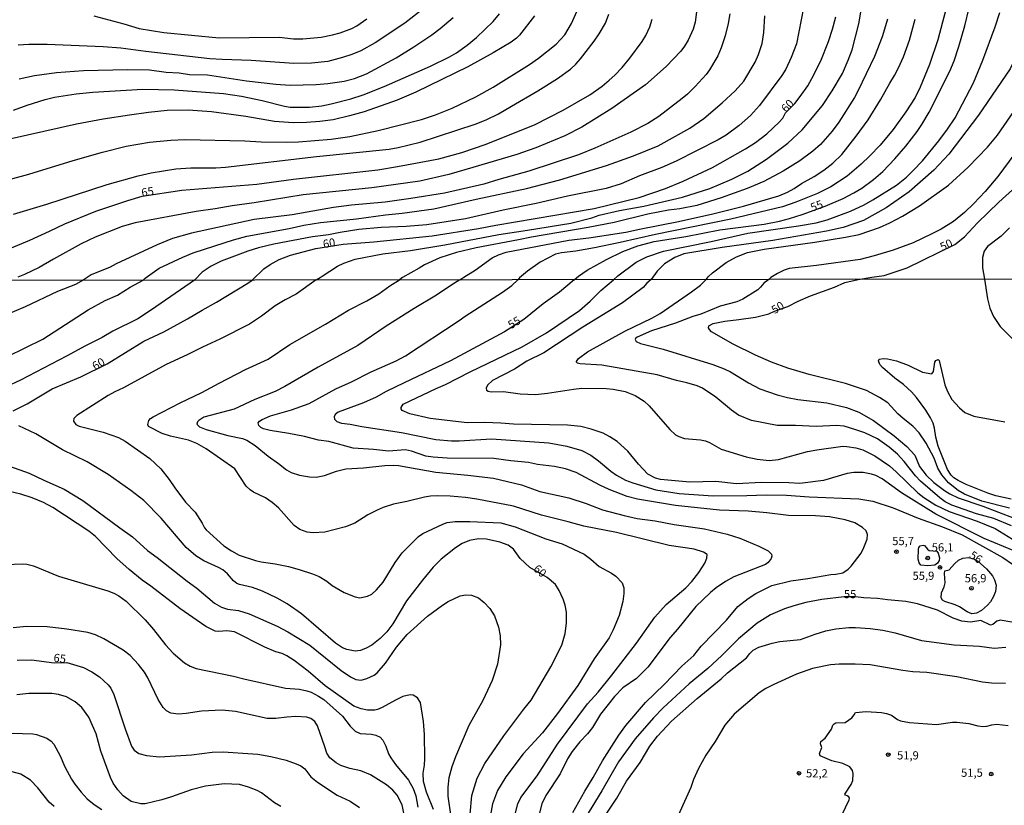
# Model space of a CAD drawing. Units: millimetres. Extents: x 185540 to 187954, y 1665972 to 1668746.
# Drawn here: x 187502 to 187802, y 1667477 to 1667717 of the extents above; entities that cross this region are included whole.
import ezdxf
from ezdxf.enums import TextEntityAlignment as Align

# ---------------------------------------------------------------- set-up
doc = ezdxf.new("R2010")
doc.units = ezdxf.units.MM
for name, color, linetype in [('IMAGEM', 7, 'Continuous'), ('V-CURVA_DE_NIVEL', 4, 'Continuous'), ('V-CURVA_MESTRA', 1, 'Continuous'), ('V-PONTO_DE_APARELHO', 4, 'Continuous'), ('V-TEXTO_DE_ALTIMETRIA', 2, 'Continuous'), ('X-LIMITE_1000', 7, 'Continuous')]:
    doc.layers.add(name, color=color, linetype=linetype)
doc.styles.get("Standard").update_dxf_attribs({"font": 'txt.shx', "height": 5})
picture_1 = doc.add_image_def('image1.jpg', size_in_pixel=(4021, 4623))

# ---------------------------------------------------------------- blocks, each defined once
blk = doc.blocks.new('805')
at = {"color": 0, "linetype": 'ByBlock', "lineweight": -2}
for radius in [0.562, 0.0806]:
    blk.add_circle((0, 0), radius, dxfattribs=at)

msp = doc.modelspace()

# ---------------------------------------------------------------- linework, layer by layer
at = {"layer": 'V-CURVA_DE_NIVEL'}
for points in [[(187809.56, 1667721.97), (187809.03, 1667715.98), (187808.54, 1667713.38), (187807.65, 1667710.49), (187805.9, 1667706.28), (187803.5, 1667701.56), (187793.89, 1667687.44), (187784.86, 1667675.58), (187780.31, 1667670.64), (187772.74, 1667664.07), (187765.7, 1667659.18), (187758.84, 1667655.31), (187752.59, 1667653.17), (187747.52, 1667652.02), (187731.15, 1667649.25), (187715.76, 1667647.09), (187704.11, 1667645.17), (187701.3, 1667644.05), (187698.16, 1667642.11), (187695.92, 1667639.86), (187694.06, 1667637.29)], [(187490.73, 1667665.8), (187504.42, 1667669.41), (187517.9, 1667673.6), (187526.79, 1667676.15), (187534.02, 1667677.96), (187541.12, 1667679.15), (187547.71, 1667679.79), (187552, 1667679.96), (187570.2, 1667679.62), (187575.22, 1667679.3), (187582.88, 1667679.19), (187586.57, 1667679.32), (187596.57, 1667680.08), (187602.27, 1667680.93), (187610.9, 1667682.72), (187624.04, 1667686.1), (187628.38, 1667687.52), (187633.44, 1667689.52), (187640.62, 1667692.97), (187645.98, 1667695.94), (187657.04, 1667702.88), (187659.8, 1667704.79), (187665.18, 1667709.02), (187667.79, 1667711.96), (187669.83, 1667715.38), (187671.45, 1667719)], [(187499.7, 1667657.19), (187509.91, 1667660.31), (187528.23, 1667666.26), (187537.67, 1667668.88), (187541.71, 1667669.81), (187549.15, 1667671.11), (187553.75, 1667671.37), (187561.44, 1667671.32), (187564.34, 1667671.54), (187592.1, 1667674.83), (187614.21, 1667677.06), (187617.02, 1667677.57), (187623.65, 1667679.19), (187640.45, 1667684.63), (187643.77, 1667685.99), (187647.51, 1667687.86), (187651.55, 1667690.12), (187659.59, 1667694.82), (187665.58, 1667698.62), (187669.53, 1667701.47), (187671.09, 1667702.96), (187672.51, 1667704.62), (187676.68, 1667709.96), (187678.21, 1667712.19), (187680.14, 1667715.47), (187681.23, 1667718.19)], [(187499.74, 1667688.95), (187503.91, 1667690.46), (187509.35, 1667692.16), (187512.24, 1667692.86), (187518.79, 1667693.93), (187523.94, 1667694.48), (187539.12, 1667695.31), (187548.73, 1667695.14), (187563.74, 1667694.07), (187569.23, 1667693.2), (187575.52, 1667691.86), (187582.32, 1667690.12), (187584.02, 1667689.86), (187589.98, 1667689.86), (187593.72, 1667690.29), (187596.57, 1667690.86), (187602.56, 1667692.37), (187606.31, 1667693.65), (187612.73, 1667696.16), (187626.8, 1667702.32), (187632.63, 1667705.21), (187634.8, 1667706.47), (187638.03, 1667708.79), (187640.88, 1667711.15), (187645.93, 1667715.96), (187647.85, 1667718.32)], [(187707.91, 1667718.91), (187707.51, 1667715.81), (187706.91, 1667713.68), (187705.38, 1667710.32), (187704.3, 1667708.49), (187703.15, 1667706.94), (187698.67, 1667702.28), (187692.37, 1667696.67), (187682.08, 1667689.5), (187672.98, 1667683.74), (187667.75, 1667681.17), (187658.91, 1667677.49), (187653.12, 1667675.47), (187639.73, 1667671.43), (187632.46, 1667669.35), (187623.61, 1667667.31), (187608.98, 1667665.26), (187587.98, 1667663.1), (187573.05, 1667660.65), (187566.33, 1667659.76), (187561.15, 1667658.84), (187555.36, 1667658.04), (187536.82, 1667654.61), (187532.83, 1667653.49), (187524.62, 1667650.19), (187520.32, 1667648.15), (187511.86, 1667643.54), (187507.52, 1667641), (187503.02, 1667638.86), (187501.07, 1667638.07)], [(187624.99, 1667720.16), (187619, 1667715.46), (187610.01, 1667709.47), (187605.58, 1667707.04), (187602.9, 1667705.94), (187599.97, 1667704.96), (187595.55, 1667703.83), (187590.53, 1667703.3), (187585.21, 1667703.17), (187572.2, 1667704.09), (187563.36, 1667704.36), (187559.53, 1667704.64), (187540.05, 1667706.79), (187532.4, 1667707.83), (187527.08, 1667708.23), (187509.95, 1667708.98), (187504.34, 1667708.98), (187501.1, 1667708.77)], [(187718.07, 1667718.36), (187717.58, 1667715.34), (187716.69, 1667711.64), (187715.44, 1667707.94), (187714.42, 1667705.56), (187711.87, 1667701.22), (187710.86, 1667699.8), (187707.47, 1667696.12), (187705.13, 1667693.84), (187703.51, 1667692.52), (187696.45, 1667687.01), (187693.12, 1667684.89), (187687.91, 1667682.29), (187676.94, 1667677.4), (187671.96, 1667675.36), (187656.82, 1667670.3), (187647.66, 1667667.84), (187643.05, 1667666.39), (187631.05, 1667663.63), (187620.85, 1667661.97), (187613.02, 1667660.93), (187602.73, 1667659.99), (187597.29, 1667659.29), (187584.7, 1667657.08), (187573.05, 1667655.57), (187554, 1667651.47), (187548.18, 1667649.81), (187543.54, 1667647.92), (187531.04, 1667642.13), (187529.13, 1667641.07), (187523.41, 1667638.71), (187522.12, 1667637.95), (187520.93, 1667637.1)], [(187740.53, 1667720.1), (187738.42, 1667709.13), (187736.83, 1667705.01), (187735.15, 1667701.48), (187733.95, 1667699.56), (187727.09, 1667690.35), (187724.43, 1667687.36), (187720.93, 1667684.25), (187716.95, 1667681.36), (187714.53, 1667679.87), (187701.68, 1667673.41), (187697.35, 1667671.49), (187690.5, 1667668.9), (187684.97, 1667666.48), (187680.38, 1667665.09), (187668.64, 1667662.76), (187659.08, 1667660.5), (187648.96, 1667658.48), (187637.47, 1667655.82), (187625.7, 1667654.02), (187619.45, 1667653.51), (187611.83, 1667653.17), (187605.03, 1667652.53), (187599.25, 1667651.66), (187595.72, 1667650.93), (187590.83, 1667650.32), (187579.09, 1667648.11), (187574.41, 1667646.98), (187571.18, 1667645.98), (187562.97, 1667642.9), (187560, 1667641.43), (187557.23, 1667639.54), (187554.84, 1667637.13)], [(187592.02, 1667637.17), (187593.2, 1667637.95), (187593.84, 1667638.38), (187598.52, 1667641.43), (187600.39, 1667642.34), (187603.84, 1667643.56), (187612.3, 1667645.13), (187620.72, 1667646.19), (187631.18, 1667647.89), (187647.68, 1667651.04), (187656.44, 1667652.32), (187669.58, 1667654.53), (187676, 1667656.14), (187678.27, 1667656.95), (187684.42, 1667658.4), (187691.82, 1667659.71), (187703.64, 1667662.39), (187712.02, 1667665.07), (187718.74, 1667667.9), (187723.52, 1667670.37), (187729.24, 1667674), (187735.75, 1667678.91), (187740.1, 1667682.91), (187746.31, 1667690.38), (187749.26, 1667694.8), (187752.43, 1667700.16), (187754.2, 1667704.24), (187755.34, 1667707.39), (187757.39, 1667715.25), (187758.3, 1667720.61)], [(187783.86, 1667719.21), (187781.5, 1667710.41), (187778.97, 1667702.88), (187776.08, 1667695.95), (187774.56, 1667692.8), (187771.76, 1667688.42), (187767.83, 1667683.06), (187763.89, 1667678.25), (187760.73, 1667675), (187758.09, 1667672.45), (187753.9, 1667668.84), (187748.89, 1667665.58), (187744.8, 1667663.58), (187738.17, 1667660.86), (187734.09, 1667659.5), (187718.35, 1667655.67), (187695.39, 1667651.08), (187684.68, 1667648.57), (187676.81, 1667647), (187671.15, 1667645.94), (187666.73, 1667645.43), (187664.9, 1667645.07), (187660.31, 1667642.58), (187656.36, 1667639.82), (187653.92, 1667637.88), (187653.41, 1667637.24)], [(187682.57, 1667637.27), (187683.93, 1667638.4), (187689.52, 1667642.6), (187692.82, 1667644.22), (187697.9, 1667646), (187712.4, 1667648.91), (187723.54, 1667651.42), (187739.02, 1667653.68), (187744.42, 1667654.61), (187747.78, 1667655.5), (187754.88, 1667658.18), (187759.01, 1667660.12), (187761.69, 1667661.59), (187768.87, 1667666.05), (187771.89, 1667668.52), (187774.01, 1667670.52), (187776.8, 1667673.54), (187781.77, 1667679.58), (187784.47, 1667683.15), (187786.77, 1667686.64), (187792.34, 1667697.31), (187795.23, 1667704.24), (187799.02, 1667714.32), (187800.42, 1667718.7)], [(187710.84, 1667637.3), (187711.43, 1667638.13), (187712.8, 1667639.35), (187716.97, 1667642.5), (187720.14, 1667644.24), (187723.5, 1667645.6), (187728.52, 1667646.62), (187743.95, 1667648.66), (187753.39, 1667650.27), (187757.48, 1667651.08), (187763.73, 1667653.21), (187766.87, 1667654.63), (187770.7, 1667656.63), (187775.89, 1667659.82), (187784.73, 1667666.12), (187790.71, 1667671.52), (187796.63, 1667677.68), (187799.63, 1667681.3), (187808.95, 1667694.72), (187813.52, 1667702.03), (187815.58, 1667705.98), (187818.32, 1667714.53), (187819.17, 1667720.31)], [(187658.52, 1667717.68), (187654.01, 1667711.79), (187653.08, 1667710.89), (187651.42, 1667709.66), (187645.98, 1667706.4), (187638.24, 1667702.15), (187622.38, 1667694.41), (187616.68, 1667691.99), (187606.56, 1667688.42), (187602.18, 1667687.18), (187597.12, 1667686.04), (187593.08, 1667685.48), (187589.04, 1667685.14), (187585, 1667685.1), (187579.26, 1667685.48), (187570.5, 1667687.06), (187560.04, 1667688.46), (187552.94, 1667688.99), (187546.56, 1667688.89), (187540.82, 1667688.27), (187535.08, 1667687.44), (187527, 1667686.19), (187518.92, 1667684.68), (187488.9, 1667678.02)], [(187524.24, 1667717.74), (187533.38, 1667715.31), (187538.01, 1667713.89), (187545.58, 1667712.59), (187562.38, 1667710.98), (187580.71, 1667711.19), (187585.04, 1667710.72), (187587.89, 1667710.72), (187593.55, 1667711.23), (187596.99, 1667711.93), (187599.25, 1667712.57), (187602.86, 1667713.89), (187604.39, 1667714.65), (187607.45, 1667716.8)], [(187539.28, 1667637.12), (187539.82, 1667637.71), (187544.09, 1667640.75), (187551.28, 1667644.13), (187554.51, 1667645.43), (187561.04, 1667647.58), (187566.8, 1667649.45), (187570.86, 1667650.55), (187583.77, 1667652.89), (187588.19, 1667653.85), (187593.29, 1667654.68), (187604.26, 1667655.82), (187613.11, 1667657.06), (187618.21, 1667657.5), (187627.82, 1667658.84), (187640.75, 1667661.84), (187656.14, 1667665.09), (187666.26, 1667667.67), (187680.47, 1667672.05), (187688.76, 1667675.02), (187696.22, 1667678.04), (187705.85, 1667683.46), (187710.19, 1667686.4), (187715.76, 1667691.14), (187719.67, 1667694.84), (187722.33, 1667697.82), (187725.77, 1667703.56), (187726.85, 1667705.9), (187727.98, 1667709.26), (187728.49, 1667712.66), (187728.72, 1667717.68)], [(187766.1, 1667716.74), (187764.57, 1667711.26), (187762.19, 1667705.35), (187757.13, 1667694.72), (187756.07, 1667692.76), (187751.33, 1667685.28), (187749.29, 1667682.55), (187745.69, 1667678.51), (187743.4, 1667676.49), (187739.45, 1667673.47), (187734.34, 1667670.3), (187728.47, 1667667.18), (187723.33, 1667665.03), (187715.46, 1667662.18), (187707.98, 1667659.88), (187702.88, 1667658.86), (187699.35, 1667658.44), (187693.05, 1667657.27), (187682.8, 1667654.65), (187674.94, 1667653.17), (187657.63, 1667650.27), (187653.68, 1667649.38), (187640.71, 1667647.02), (187634.8, 1667645.6), (187629.69, 1667643.94), (187624.97, 1667641.75), (187623.4, 1667640.73), (187618.3, 1667637.92), (187617.38, 1667637.2)], [(187635.81, 1667637.22), (187636.97, 1667637.99), (187640.41, 1667640.15), (187645.68, 1667643.94), (187647.55, 1667644.83), (187649.85, 1667645.64), (187668.98, 1667649.3), (187675.11, 1667650.06), (187686.33, 1667651.76), (187690.5, 1667652.7), (187702.41, 1667654.99), (187712.95, 1667657.33), (187722.22, 1667659.67), (187732.98, 1667662.88), (187735.62, 1667663.92), (187737.72, 1667665.05), (187739.95, 1667666.59), (187743.83, 1667668.75), (187746.76, 1667670.62), (187749.48, 1667672.75), (187752.22, 1667675.47), (187756.62, 1667680.98), (187760.21, 1667686), (187764.02, 1667692.08), (187766.83, 1667697.14), (187768.31, 1667699.48), (187769.55, 1667701.86), (187770.99, 1667705.22), (187772.84, 1667710.28), (187774.59, 1667716.7)], [(187804.99, 1667675.73), (187799.76, 1667668.75), (187795.89, 1667664.16), (187792.45, 1667660.5), (187789.67, 1667657.78), (187786.22, 1667654.99), (187782.52, 1667652.7), (187779.5, 1667651.12), (187774.02, 1667648.53), (187767.89, 1667646.23), (187762.11, 1667644.49), (187757.86, 1667643.43), (187744.46, 1667641.64), (187736.21, 1667640.71), (187734.68, 1667640.2), (187732.6, 1667639.16), (187730.56, 1667637.95), (187729.93, 1667637.33)], [(187592.02, 1667637.17), (187585.88, 1667632.83), (187582.52, 1667631.11), (187579.51, 1667629.28), (187575.34, 1667626.14), (187571.68, 1667623.75), (187562.64, 1667619.1), (187557.31, 1667616.74), (187552.62, 1667614.31), (187546.29, 1667611.4), (187533.26, 1667604.28), (187530.59, 1667603.1), (187528.57, 1667601.98), (187519.01, 1667595.91), (187518.06, 1667594.9), (187518.02, 1667594.17), (187518.73, 1667593.11), (187519.7, 1667592.6), (187527.06, 1667590.81), (187531.71, 1667589.18), (187533.73, 1667588), (187541.26, 1667582.77), (187544.61, 1667579.56), (187547.15, 1667576.36), (187548.85, 1667573.78), (187552.14, 1667569.39), (187555.05, 1667566.42), (187557.24, 1667563.08), (187557.89, 1667561.64), (187558.4, 1667560.97), (187563.81, 1667556.17), (187566.13, 1667554.58), (187568.5, 1667553.27), (187573.49, 1667551.61), (187575.16, 1667551.2), (187579.51, 1667550.67), (187583.51, 1667549.85), (187586.83, 1667548.95), (187590.87, 1667547.59), (187592.85, 1667546.75), (187595.22, 1667545.31), (187596.89, 1667544.06), (187600.55, 1667541.93), (187603.86, 1667540.6), (187605.24, 1667540.3), (187607.61, 1667540.73), (187608.9, 1667541.35), (187610.4, 1667542.69), (187612.36, 1667545.03), (187616.02, 1667551.06), (187618.19, 1667554.03), (187623.14, 1667558.97), (187624.54, 1667559.87), (187630.58, 1667562.76), (187631.92, 1667563.21), (187634.33, 1667563.58), (187638.8, 1667563.56), (187648.27, 1667563.1), (187652.62, 1667561.94), (187661.95, 1667558.24), (187666.94, 1667556.71), (187673.66, 1667553.57), (187675.74, 1667552.02), (187678.21, 1667549.81), (187682, 1667547.78), (187683.34, 1667546.88), (187685.21, 1667544.8), (187685.74, 1667543.31), (187685.79, 1667541.59), (187685.51, 1667539.18), (187684.32, 1667534.84), (187682.56, 1667530.49), (187681.33, 1667528.12), (187676.75, 1667521.71), (187671.74, 1667513.58), (187665.59, 1667504.97), (187660.98, 1667499.12), (187655.06, 1667492.71), (187649.79, 1667485.66), (187647.23, 1667481.52), (187645.73, 1667477.44), (187644.91, 1667473)], [(187650.95, 1667467.41), (187653.43, 1667477.52), (187654.33, 1667479.42), (187659.35, 1667486.04), (187665.54, 1667495.68), (187674.71, 1667507.96), (187677.94, 1667511.56), (187682.15, 1667516.7), (187689.64, 1667526.45), (187695.23, 1667534.36), (187698.69, 1667538.28), (187704.68, 1667543.31), (187706.53, 1667545.25), (187708.63, 1667548), (187710.42, 1667550.84), (187711.07, 1667552.39), (187711.13, 1667553.51), (187710.04, 1667554.18), (187707.18, 1667555.06), (187699.56, 1667556.26), (187683.55, 1667560.22), (187673.57, 1667562.14), (187668.84, 1667563.49), (187660.62, 1667565.51), (187652.14, 1667568.22), (187640.95, 1667570.39), (187637.47, 1667570.89), (187632.78, 1667571.3), (187629.08, 1667571.41), (187626.88, 1667571.28), (187625.03, 1667570.98), (187619.66, 1667569.64), (187615.53, 1667568.87), (187612.38, 1667567.84), (187610.53, 1667567.04), (187607.74, 1667565.53), (187603.74, 1667563.08), (187600.9, 1667561.94), (187594.57, 1667560.26), (187591.09, 1667560.05), (187589.23, 1667560.31), (187587.02, 1667561.06), (187585.25, 1667562.28), (187580.46, 1667567.73), (187578.56, 1667569.38), (187576.56, 1667570.76), (187572.92, 1667572.48), (187571.87, 1667573.17), (187570.64, 1667574.36), (187567.14, 1667579.56), (187558.45, 1667585.67), (187555.61, 1667587.37), (187553.05, 1667588.36), (187547.58, 1667589.54), (187545, 1667590.4), (187540.91, 1667592.51), (187540.65, 1667593.1), (187541, 1667594.34), (187541.49, 1667594.9), (187542.33, 1667595.48), (187550.55, 1667599.76), (187557.14, 1667602.86), (187562.38, 1667605.74), (187570.41, 1667609.85), (187577.32, 1667613.08), (187583.9, 1667617.49), (187594.79, 1667623.67), (187601.8, 1667627.93), (187607.44, 1667630.79), (187611.07, 1667632.93), (187614.44, 1667635.35), (187617.38, 1667637.2)], [(187635.81, 1667637.22), (187633.31, 1667635.67), (187628.67, 1667632.55), (187621.83, 1667628.53), (187613.29, 1667623.11), (187604.66, 1667617.23), (187592.59, 1667610.63), (187582.39, 1667604.69), (187579.47, 1667603.18), (187573.31, 1667600.69), (187566.95, 1667597.76), (187557.78, 1667595.33), (187556.19, 1667594.34), (187555.82, 1667593.89), (187555.63, 1667593.25), (187556.44, 1667592.38), (187558.43, 1667591.59), (187565.01, 1667589.8), (187569.48, 1667588.86), (187570.82, 1667588.34), (187573.4, 1667586.72), (187577.32, 1667583.5), (187580.48, 1667581.26), (187582.93, 1667579.3), (187584.37, 1667578.44), (187586.91, 1667577.67), (187589.97, 1667577.15), (187591.99, 1667577.11), (187594.53, 1667577.58), (187598.14, 1667578.92), (187600.98, 1667579.58), (187606.4, 1667579.88), (187612.9, 1667580.66), (187615.48, 1667580.72), (187617.12, 1667580.59), (187628.48, 1667578.59), (187638.2, 1667577.69), (187646.03, 1667576.74), (187654.59, 1667574.72), (187660.19, 1667572.74), (187669.01, 1667570.78), (187674.26, 1667569.06), (187679.25, 1667567.08), (187685.88, 1667565.34), (187689.79, 1667564.48), (187695.3, 1667563.73), (187701.15, 1667562.65), (187710.32, 1667561.27), (187717.29, 1667559.64), (187721.12, 1667558.48), (187726.97, 1667556.05), (187729.77, 1667554.63), (187730.82, 1667553.59), (187730.9, 1667552.99), (187730.69, 1667552.28), (187729.74, 1667551.03), (187728.99, 1667550.41), (187719.31, 1667546.65), (187716.79, 1667545.23), (187713.88, 1667543.29), (187712.19, 1667541.94), (187707.71, 1667537.65), (187702.1, 1667530.71), (187699.9, 1667528.21), (187693.04, 1667519.17), (187689.66, 1667515.64), (187685.49, 1667512.87), (187682.9, 1667510.2), (187678.64, 1667504.76), (187676.21, 1667500.74), (187674.71, 1667498.84), (187672.4, 1667496.41), (187669.97, 1667493.38), (187668.64, 1667491.23), (187666.36, 1667486.64), (187661.99, 1667480), (187660.74, 1667477.44), (187657.58, 1667464.96)], [(187670.23, 1667474.86), (187673.85, 1667481.35), (187676.47, 1667485.48), (187679.27, 1667490.56), (187684.26, 1667498.39), (187686.41, 1667501.32), (187692.41, 1667508.41), (187698.09, 1667513.83), (187703.47, 1667519.39), (187707.07, 1667522.74), (187709.39, 1667525.5), (187717.03, 1667533.5), (187720.55, 1667537.61), (187723.65, 1667540.08), (187725.98, 1667541.63), (187730.93, 1667544.06), (187736.69, 1667545.46), (187741.86, 1667546.15), (187748.87, 1667547.38), (187750.38, 1667547.48), (187752.53, 1667547.94), (187754.16, 1667549.01), (187755.06, 1667549.89), (187758.1, 1667553.94), (187758.98, 1667555.66), (187759.95, 1667558.2), (187760.03, 1667559.62), (187759.6, 1667560.74), (187758.57, 1667561.75), (187756.14, 1667563.17), (187753.26, 1667564.03), (187748.44, 1667564.98), (187744.18, 1667565.32), (187735.96, 1667565.36), (187729.38, 1667566.18), (187723.7, 1667566.65), (187714.92, 1667566.97), (187701.54, 1667568.46), (187689.92, 1667570.35), (187686.78, 1667571.21), (187681.25, 1667573.32), (187678.41, 1667574.63), (187671.27, 1667578.44), (187668.02, 1667579.58), (187664.62, 1667580.34), (187659.5, 1667580.94), (187656.66, 1667581.52), (187651.28, 1667582.03), (187646.16, 1667582.72), (187631.96, 1667582.85), (187627.66, 1667583.11), (187625.38, 1667583.48), (187621.03, 1667585), (187619.23, 1667585.37), (187614.02, 1667584.96), (187609.46, 1667585.52), (187603.22, 1667585.91), (187595.82, 1667587.89), (187592.72, 1667588.38), (187588.46, 1667589.46), (187583.64, 1667590.42), (187577.96, 1667591.26), (187575.94, 1667591.82), (187575.08, 1667592.21), (187574.47, 1667592.79), (187574.34, 1667593.66), (187574.67, 1667594.11), (187575.51, 1667594.66), (187578.09, 1667595.74), (187584.5, 1667597.57), (187589.88, 1667599.53), (187597.97, 1667603.94), (187602.7, 1667606.15), (187608.7, 1667609.21), (187616.39, 1667612.56), (187619.18, 1667614.03), (187635.58, 1667624.78), (187637.38, 1667626.12), (187648.83, 1667633.45), (187651.59, 1667635.51), (187653.41, 1667637.24)], [(187804.42, 1667554.69), (187795.64, 1667558.35), (187780.9, 1667565.77), (187770.4, 1667572.25), (187764.57, 1667576.57), (187762.6, 1667577.54), (187761.26, 1667577.97), (187758.77, 1667578.44), (187755.88, 1667578.44), (187753.9, 1667578.18), (187746.59, 1667576.05), (187739.45, 1667575.11), (187736.05, 1667575.32), (187727.7, 1667575.41), (187720.08, 1667575.04), (187713.84, 1667575.71), (187705.84, 1667575.54), (187696.93, 1667576.33), (187695.39, 1667576.72), (187693.1, 1667578.01), (187690.26, 1667580.98), (187686.99, 1667585.01), (187683.72, 1667587.95), (187681.53, 1667589.4), (187679.42, 1667590.45), (187675.85, 1667591.7), (187672.62, 1667592.47), (187668.62, 1667592.9), (187652.14, 1667593.2), (187648.31, 1667593.52), (187643.41, 1667593.7), (187638.03, 1667593.65), (187626.71, 1667594.94), (187620.52, 1667596.41), (187618.21, 1667597.35), (187617.84, 1667597.85), (187617.84, 1667598.3), (187618.53, 1667599.31), (187628.56, 1667604.09), (187631.45, 1667605.27), (187638.89, 1667609.19), (187654.77, 1667616.8), (187662.21, 1667621.1), (187672.23, 1667627.92), (187675.48, 1667630.7), (187678.78, 1667634), (187682.57, 1667637.27)], [(187694.06, 1667637.29), (187692.77, 1667636.25), (187691.62, 1667634.89), (187685.32, 1667630.16), (187673.27, 1667622.81), (187661.35, 1667614.95), (187656.23, 1667612.46), (187652.4, 1667609.98), (187645.73, 1667606.58), (187644.2, 1667605.14), (187643.77, 1667604.2), (187643.92, 1667603.55), (187644.37, 1667603.29), (187645.3, 1667603.08), (187649.04, 1667603.16), (187654.21, 1667602.47), (187658.81, 1667602.3), (187662.51, 1667602.64), (187670.39, 1667603.92), (187672.92, 1667604.17), (187680.41, 1667604.09), (187682.56, 1667603.87), (187686.22, 1667603.2), (187689.23, 1667601.98), (187691.98, 1667600.22), (187693.49, 1667598.79), (187699.75, 1667591.59), (187701.53, 1667590), (187702.49, 1667589.42), (187704.29, 1667588.83), (187709.15, 1667588.47), (187710.7, 1667588.17), (187711.91, 1667587.65), (187715.41, 1667585.59), (187723.1, 1667583.26), (187726.45, 1667582.57), (187730.11, 1667582.19), (187732.91, 1667582.44), (187741.77, 1667584.85), (187744.61, 1667585.39), (187752.48, 1667586.49), (187753.73, 1667586.45), (187756.49, 1667586.02), (187758.59, 1667585.37), (187762.25, 1667583.59), (187766.72, 1667580.47), (187768.83, 1667578.7), (187775.41, 1667572.33), (187777.22, 1667570.91), (187780.92, 1667568.5), (187784.97, 1667566.61), (187793.49, 1667563.64), (187798.95, 1667561.43), (187809.54, 1667554.86)], [(187803.94, 1667562.2), (187798.52, 1667564.42), (187793.32, 1667565.88), (187785.74, 1667568.5), (187783.72, 1667569.58), (187782.08, 1667570.76), (187776.17, 1667575.84), (187774.71, 1667577.45), (187771.22, 1667581.87), (187769.15, 1667584.04), (187766.7, 1667586.25), (187763.09, 1667588.77), (187759.24, 1667590.53), (187756.53, 1667591.52), (187752.96, 1667592.58), (187750.63, 1667592.83), (187744.39, 1667592.53), (187738.07, 1667592.83), (187732.56, 1667592.81), (187724.73, 1667594.36), (187720.73, 1667595.96), (187718.62, 1667597.46), (187713.84, 1667601.49), (187709.77, 1667604.15), (187708.12, 1667604.91), (187705.02, 1667605.81), (187701.84, 1667606.5), (187695.94, 1667608.22), (187679.08, 1667611.25), (187672.41, 1667611.57), (187671.63, 1667611.83), (187671.37, 1667612.07), (187671.33, 1667612.37), (187671.93, 1667613.23), (187674.65, 1667615.23), (187686.07, 1667621.62), (187694.33, 1667625.56), (187696.85, 1667626.98), (187706.4, 1667633.56), (187709.15, 1667635.63), (187710.84, 1667637.3)], [(187729.93, 1667637.33), (187728.41, 1667636.17), (187727.46, 1667634.98), (187726.58, 1667634.21), (187722.02, 1667631.34), (187720.17, 1667630.53), (187715.18, 1667629.15), (187709.24, 1667626.74), (187706.79, 1667626.05), (187701.5, 1667624.01), (187694.22, 1667621.71), (187689.83, 1667619.79), (187689.32, 1667619.34), (187689.21, 1667619.04), (187689.55, 1667618.44), (187690.82, 1667617.83), (187697.75, 1667616.05), (187712.94, 1667611.36), (187716.38, 1667610.07), (187718.32, 1667609.17), (187723.74, 1667605.77), (187727.18, 1667604.04), (187732.56, 1667602.11), (187735.7, 1667601.33), (187738.84, 1667600.77), (187747.66, 1667599.74), (187753.65, 1667598.28), (187757.43, 1667596.88), (187761.91, 1667594.3), (187768.16, 1667589.69), (187772.02, 1667586.45), (187774.51, 1667583.72), (187775.95, 1667580.36), (187777.89, 1667577.71), (187780.3, 1667575.45), (187783.51, 1667573), (187785.14, 1667571.99), (187787.68, 1667570.74), (187795.21, 1667568.23), (187804.72, 1667564.57)], [(187520.93, 1667637.1), (187518.58, 1667635.78), (187513.16, 1667633.65), (187503.26, 1667629.02), (187496.51, 1667626.14), (187491.52, 1667623.51), (187482.61, 1667619.38), (187480.5, 1667618.84), (187476.72, 1667618.39), (187472.84, 1667618.78), (187470.12, 1667618.8)], [(187470.14, 1667604.21), (187475.38, 1667605.48), (187477.62, 1667605.7), (187481.06, 1667606.47), (187489.58, 1667609.36), (187497.93, 1667613.88), (187508.69, 1667619.17), (187522.45, 1667628.05), (187527.7, 1667630.96), (187531.38, 1667632.53), (187535.23, 1667634.99), (187539.28, 1667637.12)], [(187554.84, 1667637.13), (187541.81, 1667628.03), (187537.6, 1667625.36), (187529.94, 1667621.62), (187526.69, 1667619.68), (187521.64, 1667617.13), (187515.89, 1667613.92), (187501.8, 1667606.65), (187497.46, 1667604.62)], [(187803.82, 1667570.31), (187799.17, 1667571.34), (187796.72, 1667572.16), (187790.13, 1667574.81), (187787.72, 1667576.01), (187786.41, 1667576.89), (187785.57, 1667577.67), (187784.43, 1667579.37), (187781.61, 1667586.47), (187780.9, 1667589.22), (187780.47, 1667592.02), (187780.02, 1667593.57), (187779.29, 1667595.12), (187777.85, 1667597.49), (187774.99, 1667601.36), (187773.48, 1667603.04), (187770.99, 1667605.31), (187768.38, 1667607.27), (187764.59, 1667610.54), (187763.84, 1667611.4), (187763.37, 1667612.52), (187763.63, 1667613.02), (187764.88, 1667613.21), (187766.12, 1667613.12), (187768.88, 1667612.48), (187772.45, 1667611.21), (187776.79, 1667609.06), (187779.63, 1667608.54), (187780.13, 1667609.23), (187780.62, 1667612.12), (187780.92, 1667612.61), (187781.57, 1667612.89), (187781.91, 1667612.58), (187783.59, 1667605.23), (187784.39, 1667603.17), (187785.81, 1667600.76), (187788.13, 1667598.17), (187789.68, 1667596.75), (187792.5, 1667595.65), (187801.92, 1667593.95)], [(187498.51, 1667580.42), (187504.47, 1667578.31), (187508.99, 1667576.14), (187515.18, 1667573.45), (187520.88, 1667569.94), (187532.13, 1667561.57), (187536.03, 1667558.87), (187540.52, 1667554.75), (187543.54, 1667552.54), (187552.7, 1667545.31), (187555.59, 1667543.25), (187560.98, 1667538.68), (187563.07, 1667537.41), (187564.97, 1667536.81), (187568.28, 1667536.38), (187571.59, 1667535.39), (187580.07, 1667531.61), (187583.38, 1667529.93), (187590.05, 1667525.86), (187599.62, 1667518.09), (187602.4, 1667516.2), (187604.08, 1667515.38), (187605.71, 1667515.21), (187607.44, 1667515.64), (187609.63, 1667516.7), (187610.53, 1667517.41), (187613.11, 1667520.33), (187616.51, 1667525.2), (187619.74, 1667529.05), (187625.91, 1667534.64), (187630.52, 1667538.04), (187632.22, 1667539.12), (187635.83, 1667540.84), (187637.56, 1667541.16), (187639.28, 1667541.05), (187641.42, 1667540.28), (187643.17, 1667538.82), (187644.96, 1667536.99), (187646.31, 1667534.77), (187647.56, 1667531.31), (187648.09, 1667528.64), (187648.14, 1667525.93), (187647.26, 1667520.03), (187645.64, 1667515.04), (187642.78, 1667508.93), (187638.56, 1667501.36), (187634.41, 1667491.77), (187633.29, 1667488.71), (187632.43, 1667485.44), (187632.09, 1667482.6), (187632.13, 1667479.76), (187633.08, 1667473.52)], [(187627.7, 1667475.72), (187625.61, 1667481.01), (187624.73, 1667484.32), (187624.56, 1667486.77), (187624.99, 1667489.27), (187625.14, 1667491.25), (187625.03, 1667498.65), (187624.73, 1667502.57), (187623.74, 1667508.33), (187622.86, 1667509.77), (187621.53, 1667510.63), (187620.6, 1667510.69), (187618.36, 1667510.16), (187616.13, 1667509.12), (187612.08, 1667506.84), (187610.71, 1667506.26), (187609.85, 1667506.07), (187607.61, 1667506), (187605.67, 1667506.43), (187603.45, 1667507.29), (187594.74, 1667513.43), (187589.58, 1667517.88), (187585.32, 1667521.13), (187583.08, 1667522.55), (187581.58, 1667523.3), (187579.68, 1667523.77), (187576.3, 1667525.19), (187567.03, 1667529.88), (187564.79, 1667530.23), (187562.34, 1667529.97), (187561.22, 1667530.06), (187558.34, 1667531.56), (187550.38, 1667537.07), (187541.62, 1667543.8), (187538.93, 1667545.66), (187534.93, 1667548.86), (187531.16, 1667552.26), (187524.67, 1667558.99), (187522.67, 1667560.59), (187511.74, 1667567.79), (187508.82, 1667569.3), (187505.41, 1667570.8), (187501.97, 1667571.92), (187498.49, 1667572.7)], [(187778.34, 1667555.11), (187778.9, 1667554.72), (187781.23, 1667554.46), (187781.58, 1667553.88), (187782, 1667552.43), (187781.93, 1667551.62), (187781.44, 1667550.88), (187780.54, 1667550.26), (187778.47, 1667549.98), (187776.32, 1667550.26), (187775.76, 1667550.97), (187775.5, 1667552.05), (187775.57, 1667555.06), (187775.72, 1667555.66), (187776.15, 1667556.09), (187777.01, 1667556.35), (187777.44, 1667556.18), (187778.34, 1667555.11)], [(187492.08, 1667550.21), (187502.49, 1667550.62), (187503.82, 1667550.52), (187505.8, 1667550.02), (187513.42, 1667546.92), (187528.44, 1667542.43), (187530.33, 1667541.67), (187531.83, 1667540.86), (187534.01, 1667539.29), (187539.81, 1667533.61), (187542.35, 1667530.66), (187546.01, 1667525.9), (187548.38, 1667523.45), (187551.88, 1667520.48), (187553.56, 1667519.45), (187555.37, 1667518.76), (187566.73, 1667516.44), (187569.92, 1667515.56), (187582.61, 1667512.76), (187586.87, 1667512.41), (187589.15, 1667511.94), (187590.48, 1667511.47), (187592.72, 1667510.31), (187594.29, 1667509.28), (187600.05, 1667504.24), (187602.36, 1667501.14), (187603.91, 1667499.66), (187605.41, 1667498.9), (187608.86, 1667498.69), (187610.19, 1667498.43), (187611.5, 1667497.81), (187612.32, 1667496.89), (187613.24, 1667495.01), (187614.02, 1667492.75), (187614.73, 1667491.46), (187616.19, 1667489.42), (187620.15, 1667484.71), (187621.53, 1667482.17), (187622.32, 1667479.89), (187623.01, 1667476.49)], [(187790.88, 1667552.57), (187792.5, 1667552.13), (187793.64, 1667551.46), (187796.35, 1667549.08), (187798.11, 1667546.93), (187798.76, 1667545.81), (187799.25, 1667544.17), (187799.04, 1667542.24), (187798.43, 1667540.65), (187797.53, 1667539.1), (187796.67, 1667538.08), (187794.78, 1667536.4), (187793.27, 1667535.63), (187791.85, 1667535.37), (187790.45, 1667535.97), (187788.05, 1667537.54), (187786.73, 1667538.17), (187783.59, 1667539.12), (187782.94, 1667539.59), (187782.47, 1667540.26), (187782.6, 1667541.76), (187783.46, 1667543.66), (187783.68, 1667544.86), (187783.5, 1667547.7), (187783.59, 1667548.47), (187784.99, 1667548.8), (187786.54, 1667550.62), (187787.81, 1667551.72), (187789.1, 1667552.34), (187790.88, 1667552.57)], [(187618.83, 1667474.12), (187618.17, 1667477.14), (187616.62, 1667480.1), (187615.33, 1667481.65), (187613.42, 1667483.26), (187608.49, 1667486.27), (187605.59, 1667487.54), (187602.23, 1667488.23), (187599.52, 1667489.18), (187598.1, 1667489.95), (187596.12, 1667491.5), (187595.19, 1667492.88), (187594.63, 1667494.86), (187592.37, 1667501.23), (187591.6, 1667502.57), (187590.4, 1667503.53), (187589.11, 1667503.94), (187585.75, 1667504.07), (187583.08, 1667503.9), (187579.73, 1667503.44), (187577.06, 1667503.46), (187567.38, 1667505.57), (187563.37, 1667506), (187557.05, 1667505.77), (187552.36, 1667505.01), (187550.04, 1667504.8), (187547.67, 1667505.12), (187546.33, 1667505.79), (187545.34, 1667506.8), (187543.82, 1667509.23), (187540.63, 1667515.9), (187539.62, 1667517.58), (187537.82, 1667519.91), (187535.25, 1667522.66), (187533.12, 1667524.33), (187527.25, 1667527.75), (187524.69, 1667528.98), (187522.33, 1667529.67), (187516, 1667530.7), (187509.98, 1667531.43), (187503.65, 1667531.52), (187499.65, 1667531.13)], [(187679.4, 1667472.75), (187683.68, 1667479.15), (187686.63, 1667484.36), (187690.73, 1667490.08), (187693.73, 1667495.04), (187696.07, 1667498.13), (187700.33, 1667502.63), (187708.14, 1667509.6), (187715.46, 1667515.6), (187717.35, 1667517.39), (187723.14, 1667522.03), (187724.17, 1667523.32), (187725.24, 1667524.33), (187726.97, 1667525.22), (187730.97, 1667526.49), (187733.29, 1667526.92), (187739.66, 1667527.52), (187744.09, 1667529.22), (187747.36, 1667530.21), (187750.38, 1667530.81), (187754.33, 1667531.18), (187756.4, 1667531.22), (187760.83, 1667530.92), (187764.7, 1667530.44), (187768.49, 1667529.63), (187776.49, 1667527.3), (187786.52, 1667525.9), (187794.22, 1667525.54), (187798.65, 1667524.89), (187802.18, 1667525.24)], [(187802.1, 1667514.14), (187797.84, 1667514.26), (187795.12, 1667514.57), (187787.25, 1667516.16), (187778.13, 1667517.47), (187773.91, 1667517.71), (187770.86, 1667518.09), (187760.87, 1667519.86), (187756.31, 1667520.07), (187751.45, 1667520.07), (187748.74, 1667519.84), (187743.28, 1667518.68), (187738.41, 1667517.04), (187731.49, 1667513.9), (187729.03, 1667512.61), (187727.01, 1667511.3), (187719.41, 1667504.76), (187716.57, 1667501.49), (187713.59, 1667496.5), (187710.77, 1667492.34), (187708.51, 1667488.24), (187707, 1667484.88), (187706.16, 1667482.47), (187699.51, 1667467.58)], [(187581.19, 1667476.68), (187579.23, 1667477.73), (187575.31, 1667480.81), (187574.02, 1667481.54), (187571.38, 1667482.6), (187568.58, 1667483.33), (187563.93, 1667483.54), (187558.25, 1667482.81), (187553.91, 1667481.74), (187547.88, 1667479.58), (187544.92, 1667478.68), (187539.88, 1667477.52), (187538.55, 1667477.52), (187535.54, 1667478.21), (187533.13, 1667479.93), (187531.49, 1667481.78), (187530.05, 1667483.8), (187529.23, 1667485.48), (187526.37, 1667493.49), (187524.86, 1667498.82), (187522.65, 1667503.86), (187520.58, 1667506.83), (187518.49, 1667508.52), (187515.83, 1667510.07), (187513.38, 1667510.8), (187511.4, 1667511.1), (187504.34, 1667511.08), (187500.68, 1667510.69)], [(187752.18, 1667473.99), (187754.5, 1667478.64), (187754.55, 1667479.11), (187754.33, 1667479.61), (187753.9, 1667479.93), (187753.3, 1667480.08), (187753.17, 1667480.4), (187755.06, 1667483.33), (187755.54, 1667484.58), (187755.71, 1667486.69), (187755.49, 1667487.59), (187754.7, 1667488.77), (187752.53, 1667489.78), (187749.17, 1667490.53), (187745.62, 1667492.15), (187745.38, 1667492.8), (187746.13, 1667494.61), (187745.68, 1667495.81), (187745.83, 1667496.52), (187747.1, 1667497.48), (187749.08, 1667500.24), (187749.49, 1667501.45), (187749.86, 1667501.88), (187750.42, 1667502.17), (187753.24, 1667502.28), (187755.24, 1667503.68), (187756.03, 1667504.63), (187756.4, 1667505.34), (187759.63, 1667505.62), (187764.27, 1667505.36), (187765.82, 1667505.06), (187767.33, 1667504.54), (187769.22, 1667503.14), (187770.13, 1667502.78), (187772.88, 1667502.3), (187781.05, 1667501.61), (187786, 1667502.35), (187787.25, 1667502.39), (187790.91, 1667502), (187793.66, 1667501.23), (187795.17, 1667501.01), (187796.42, 1667501.12), (187797.92, 1667501.57), (187799.47, 1667501.79), (187802.96, 1667501.38)], [(187470.26, 1667493.27), (187475.25, 1667492.11), (187477.36, 1667492.11), (187478.05, 1667492.45), (187483.45, 1667496.99), (187485.19, 1667498.17), (187487.6, 1667498.82), (187492.08, 1667499.51), (187495, 1667499.57), (187499.26, 1667498.99), (187505.59, 1667498.82), (187506.75, 1667498.56), (187509.85, 1667497.48), (187511.2, 1667496.54), (187511.98, 1667495.68), (187513.93, 1667492.15), (187515.39, 1667488.75), (187517.37, 1667484.99), (187518.36, 1667483.46), (187520.3, 1667481.01), (187522.17, 1667478.96), (187524.28, 1667477.22), (187526.63, 1667475.73)], [(187512.08, 1667476.62), (187510.62, 1667477.97), (187507.14, 1667482.3), (187504.9, 1667484.64), (187501.97, 1667486.47), (187499.26, 1667487.24), (187497.28, 1667487.54), (187493.58, 1667488.84), (187491.35, 1667489.09), (187489.93, 1667489.01), (187487.99, 1667488.58), (187485.45, 1667487.2), (187483.64, 1667485.95), (187480.16, 1667482.79), (187478.52, 1667481.84), (187476.29, 1667481.82), (187472.93, 1667482.25), (187470.28, 1667482.79)]]:
    msp.add_lwpolyline(points, dxfattribs=at)
at = {"layer": 'V-CURVA_MESTRA'}
for points in [[(187670.63, 1667637.26), (187671.92, 1667638.33), (187674.59, 1667640.16), (187680.48, 1667643.45), (187685.44, 1667645.88), (187690.03, 1667647.6), (187695.05, 1667648.87), (187704.7, 1667650.42), (187715.08, 1667652.45), (187728.56, 1667654.23), (187733.19, 1667655.12), (187736.26, 1667655.89), (187740.13, 1667657.15), (187747.19, 1667659.68), (187752.67, 1667662.06), (187755.9, 1667663.71), (187758.37, 1667665.18), (187761.92, 1667667.79), (187764.68, 1667670.24), (187768.42, 1667674.09), (187771.7, 1667677.94), (187775.18, 1667682.47), (187776.63, 1667684.59), (187778.82, 1667688.29), (187785.11, 1667700.88), (187786.43, 1667704.03), (187787.9, 1667708.37), (187789.71, 1667714.66), (187791, 1667720.14)], [(187492.9, 1667644.43), (187504.72, 1667649.3), (187510.67, 1667652.02), (187515.31, 1667654.34), (187524.79, 1667658.12), (187534.53, 1667661.44), (187538.97, 1667662.74), (187551.03, 1667664.59), (187573.86, 1667666.37), (187585.04, 1667667.86), (187610.73, 1667670.77), (187616.77, 1667671.73), (187629.4, 1667674.15), (187636.37, 1667676.07), (187643.85, 1667678.58), (187658.74, 1667684.55), (187667.24, 1667688.95), (187675.36, 1667693.65), (187679.15, 1667696.27), (187681.32, 1667698.1), (187683.03, 1667699.62), (187685.23, 1667702), (187687.63, 1667704.77), (187691.37, 1667709.89), (187692.46, 1667711.68), (187693.73, 1667714.4), (187694.43, 1667716.7)], [(187501.4, 1667698.54), (187506.12, 1667699.56), (187512.84, 1667700.47), (187521.09, 1667701.07), (187534.44, 1667701.32), (187541.16, 1667701.24), (187546.26, 1667700.54), (187550.22, 1667700.35), (187553.32, 1667699.82), (187558.85, 1667699.67), (187570.71, 1667697.9), (187579.73, 1667696.9), (187584.07, 1667696.6), (187591.93, 1667696.8), (187595.5, 1667697.09), (187600.52, 1667697.78), (187603.71, 1667698.58), (187607.33, 1667700.03), (187616.38, 1667704.9), (187621.78, 1667708.3), (187627.2, 1667711.96), (187629.78, 1667713.89), (187633.73, 1667717.21)], [(187572.42, 1667637.15), (187575.98, 1667640.56), (187577.94, 1667641.88), (187580.73, 1667643.41), (187584.19, 1667644.71), (187591.85, 1667646.75), (187600.18, 1667648.09), (187609.54, 1667648.77), (187627.35, 1667650.66), (187641.51, 1667652.85), (187646.75, 1667653.87), (187676.68, 1667658.97), (187690.42, 1667662.29), (187698.5, 1667665.05), (187703.9, 1667667.29), (187712.76, 1667671.43), (187722.9, 1667677.15), (187725.88, 1667679.13), (187729.32, 1667681.72), (187733.13, 1667685.29), (187734.19, 1667686.55), (187735.09, 1667688.1), (187737.85, 1667690.95), (187739.55, 1667693.1), (187741.89, 1667696.41), (187743.1, 1667698.59), (187745.78, 1667703.99), (187748.14, 1667709.85), (187749.42, 1667713.6), (187750.37, 1667717.38)], [(187757.19, 1667637.36), (187761.37, 1667638.03), (187765.17, 1667638.56), (187772.19, 1667640.88), (187786.67, 1667648.01), (187789.66, 1667650.38), (187793.62, 1667654.63), (187800.08, 1667660.89), (187805.35, 1667665.69)], [(187803.29, 1667653.12), (187800.76, 1667650.57), (187796.66, 1667647.43), (187795.6, 1667645.98), (187795.15, 1667643.99), (187795.06, 1667642.41), (187795.13, 1667640.84), (187795.73, 1667637.4)], [(187499.56, 1667597.3), (187503.9, 1667599.43), (187511.45, 1667603.97), (187520.25, 1667607.66), (187528.26, 1667611.63), (187539.46, 1667618.53), (187545.51, 1667621.4), (187552.76, 1667625.28), (187557.19, 1667628), (187561.61, 1667630.44), (187571.1, 1667636.2), (187572.42, 1667637.15)], [(187670.63, 1667637.26), (187666.15, 1667633.49), (187661.17, 1667629.93), (187655.31, 1667625.16), (187649.4, 1667621.37), (187632.94, 1667612.48), (187618.85, 1667605.81), (187613.36, 1667603.13), (187610.28, 1667601.45), (187606.37, 1667599.76), (187598.72, 1667596.86), (187597.78, 1667596.21), (187597.43, 1667595.42), (187597.54, 1667594.78), (187598.32, 1667594.05), (187599.72, 1667593.57), (187602.36, 1667593.25), (187605.91, 1667592.52), (187618.01, 1667590.63), (187628.44, 1667588.54), (187633.22, 1667588.12), (187635.52, 1667588.13), (187645.42, 1667588.75), (187662.93, 1667587.48), (187668.36, 1667586.53), (187672.99, 1667585.15), (187675.66, 1667583.75), (187678.05, 1667582.04), (187681.79, 1667578.84), (187683.52, 1667577.68), (187686.31, 1667576.18), (187688.47, 1667575.35), (187695.51, 1667573.23), (187702.63, 1667572.11), (187713.05, 1667571.39), (187723.23, 1667571.44), (187729.12, 1667571.68), (187735.39, 1667571.59), (187742.27, 1667571.06), (187757.45, 1667570.48), (187761.7, 1667569.71), (187767.84, 1667567.75), (187775.45, 1667564.53), (187782.89, 1667561.96), (187788.89, 1667559.48), (187801.29, 1667552.52), (187804.25, 1667550.56)], [(187803.36, 1667567.64), (187794.94, 1667569.72), (187789.6, 1667571.87), (187787.69, 1667572.99), (187784.74, 1667575.31), (187782.66, 1667577.81), (187781.51, 1667579.84), (187780.35, 1667582.88), (187777.95, 1667587.42), (187775.76, 1667590.6), (187773.86, 1667592.6), (187770.89, 1667594.93), (187769.29, 1667596.4), (187766.28, 1667599.7), (187763.73, 1667601.36), (187759.74, 1667603.45), (187753.38, 1667605.63), (187742.29, 1667608.35), (187735.75, 1667610.34), (187730.75, 1667612.14), (187725.88, 1667614.24), (187719.09, 1667617.59), (187712.5, 1667621.41), (187711.85, 1667622.05), (187711.59, 1667622.57), (187711.72, 1667623.15), (187713.01, 1667623.88), (187716.57, 1667624.64), (187720.82, 1667625.09), (187725.86, 1667625.88), (187729.97, 1667626.85), (187731.68, 1667627.66), (187735.76, 1667629.11), (187738.88, 1667630.7), (187742.68, 1667632.33), (187750, 1667634.94), (187753.16, 1667636.44), (187757.19, 1667637.36)], [(187795.73, 1667637.4), (187796.63, 1667631.4), (187797.32, 1667628.57), (187798.44, 1667626.05), (187800.53, 1667623), (187804.16, 1667619.34)], [(187638.95, 1667474.29), (187639.44, 1667479.96), (187641.04, 1667485.29), (187643.41, 1667489.8), (187649.2, 1667498.17), (187655.24, 1667506.29), (187657.5, 1667509.06), (187663.55, 1667519.22), (187666.87, 1667525.85), (187667.93, 1667529.36), (187668.33, 1667532.53), (187668.33, 1667535.93), (187667.9, 1667538.01), (187667.29, 1667539.87), (187666.09, 1667542.47), (187664.93, 1667544.35), (187662.42, 1667546.48), (187657.14, 1667549.52), (187654.12, 1667552.29), (187652.11, 1667555.06), (187650.52, 1667556.35), (187647.99, 1667557.2), (187643.89, 1667558.13), (187641.48, 1667558.22), (187638.71, 1667557.8), (187636.52, 1667556.85), (187634.41, 1667555.52), (187630.08, 1667552.04), (187627.69, 1667549.6), (187624.36, 1667545.63), (187619.54, 1667539.39), (187615.31, 1667532.35), (187613.52, 1667529.94), (187611.45, 1667527.84), (187608.92, 1667525.85), (187607.21, 1667524.92), (187605.52, 1667524.26), (187603.85, 1667524.06), (187601.3, 1667524.55), (187600.05, 1667525.05), (187597.86, 1667526.45), (187587.53, 1667535.35), (187583.16, 1667538.41), (187580.13, 1667540.14), (187575.64, 1667542.28), (187572.56, 1667543.42), (187568.63, 1667544.3), (187567.76, 1667544.63), (187566.79, 1667545.41), (187564.9, 1667547.61), (187563.5, 1667548.78), (187562.25, 1667549.51), (187557.7, 1667551.55), (187555.26, 1667553.12), (187552.38, 1667555.57), (187544.73, 1667564.56), (187539.44, 1667569.92), (187535.47, 1667573), (187528.55, 1667577.83), (187522.16, 1667581.78), (187514.67, 1667585.42), (187506.48, 1667590.24), (187501.3, 1667592.69)], [(187804.03, 1667532.88), (187800.46, 1667533.43), (187799.48, 1667533.11), (187798.27, 1667532.11), (187797.54, 1667531.95), (187794.61, 1667533.36), (187791.49, 1667532.83), (187788.84, 1667533.2), (187786.19, 1667534.1), (187781.43, 1667536.51), (187775.3, 1667538.46), (187771.7, 1667539.14), (187766.13, 1667539.63), (187763.13, 1667540.11), (187758.89, 1667540.23), (187756.42, 1667540.55), (187752.98, 1667540.54), (187746.16, 1667539.74), (187741.3, 1667538.85), (187737.55, 1667537.88), (187734.71, 1667536.92), (187730.45, 1667535.1), (187726.39, 1667532.59), (187720.77, 1667527.79), (187715.62, 1667522.68), (187711.37, 1667518.72), (187705.68, 1667514.07), (187697.76, 1667506.73), (187694.77, 1667503.66), (187689.25, 1667497.3), (187684.16, 1667490.25), (187679.07, 1667481.47), (187671.01, 1667468.31)], [(187500.81, 1667521.25), (187505.2, 1667521.42), (187512.08, 1667520.5), (187515.92, 1667520.51), (187521.05, 1667519), (187523.58, 1667517.75), (187525.97, 1667516.16), (187528.55, 1667513.77), (187529.36, 1667512.7), (187530.3, 1667510.82), (187533.72, 1667500.38), (187535.67, 1667495.01), (187536.54, 1667493.79), (187537.92, 1667492.84), (187540.24, 1667492.16), (187544.24, 1667491.78), (187554.01, 1667492.43), (187560.28, 1667493.26), (187563.6, 1667493.34), (187572.65, 1667492.76), (187574.19, 1667492.63), (187578.18, 1667491.93), (187582.87, 1667490.8), (187585.88, 1667489.71), (187587.28, 1667489.02), (187588.49, 1667488.18), (187590.36, 1667485.72), (187592.36, 1667484.11), (187598.34, 1667480.12), (187602.32, 1667478.24), (187605.19, 1667476.33)]]:
    msp.add_lwpolyline(points, dxfattribs=at)
at = {"layer": 'X-LIMITE_1000'}
msp.add_line((187952.02, 1667637.57), (185542.42, 1667634.67), dxfattribs=at)

# ---------------------------------------------------------------- block references
at = {"layer": 'V-PONTO_DE_APARELHO', "xscale": 0.999998301267624, "yscale": 0.999998301267624, "zscale": 0.999998301267624}
for p in [(187768.87, 1667554.31), (187778.42, 1667552.41), (187782.16, 1667549.54), (187791.72, 1667543.18), (187766.37, 1667492.46), (187739.16, 1667486.79), (187797.77, 1667486.54)]:
    msp.add_blockref('805', p, dxfattribs=at)

# ---------------------------------------------------------------- texts
at = {"layer": 'V-TEXTO_DE_ALTIMETRIA'}
for s, rotation, p in [('60', 46, (187735.8, 1667687.52)), ('65', 8, (187538.99, 1667661.8)), ('55', 20, (187743.46, 1667657.24)), ('60', 11, (187594.44, 1667646.06)), ('50', 25, (187783.19, 1667645.24)), ('50', 32, (187732.14, 1667626.05)), ('55', 31, (187651.77, 1667621.48)), ('60', 31, (187525.03, 1667608.9)), ('56', 326, (187790.43, 1667552.05)), ('60', 319, (187657.46, 1667548.19)), ('65', 353, (187511.7, 1667520.05))]:
    msp.add_text(s, height=2.5, rotation=rotation, dxfattribs=at).set_placement(p, align=Align.BOTTOM_LEFT)
for s, p in [('55,7', (187767.59, 1667555.56)), ('56,1', (187779.63, 1667553.63)), ('55,9', (187773.79, 1667544.98)), ('56,9', (187789.69, 1667544.22)), ('55', (187752.85, 1667539.38)), ('51,9', (187769.06, 1667490.22)), ('52,2', (187741.32, 1667484.75)), ('51,5', (187788.58, 1667484.93))]:
    msp.add_text(s, height=2.5, dxfattribs=at).set_placement(p, align=Align.BOTTOM_LEFT)

# ---------------------------------------------------------------- referenced raster images: frames only (the image files are external)
at = {"layer": 'IMAGEM'}
image = msp.add_image(picture_1, insert=(185540.32, 1665971.82), size_in_units=(2413.36, 2774.68), dxfattribs=at)
image.dxf.flags = 7

doc.saveas('drawing.dxf')
